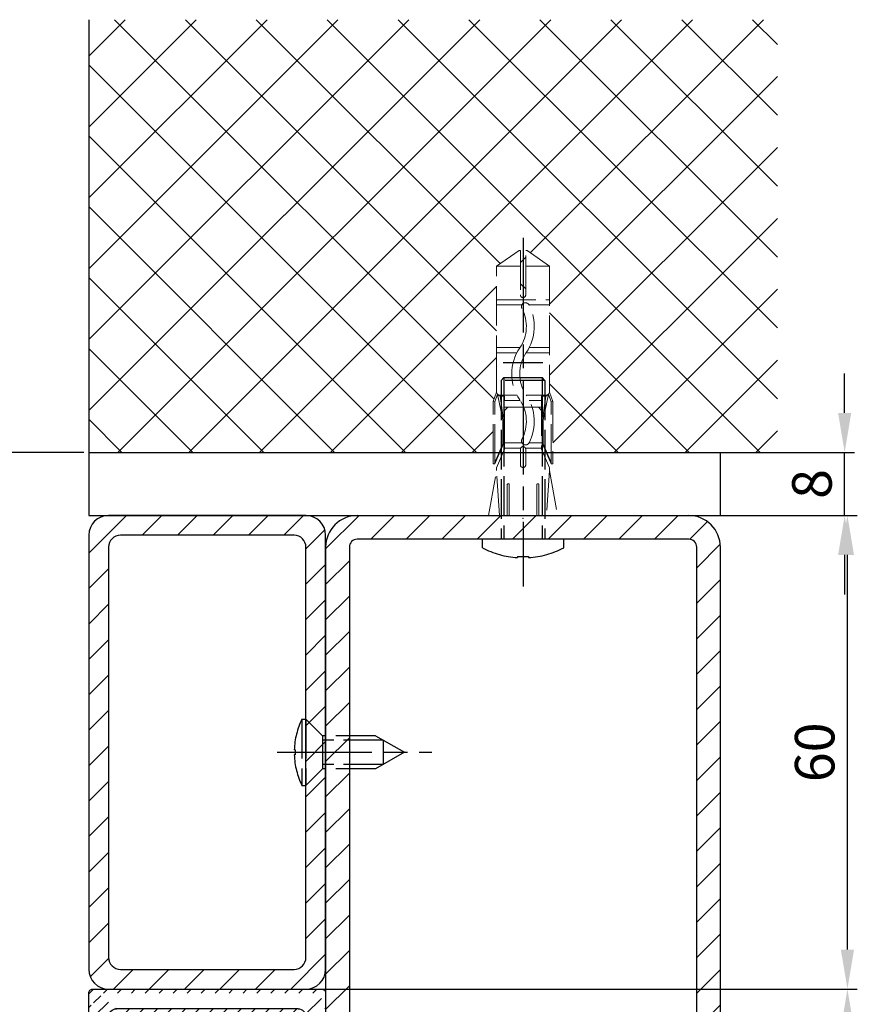
# Model space of a CAD drawing. Units: millimetres. Extents: x 315 to 8223, y -224 to 5248.
# Drawn here: x 8101 to 8207, y 1461 to 1586 of the extents above; entities that cross this region are included whole.
import ezdxf

# ---------------------------------------------------------------- set-up
doc = ezdxf.new("R2010")
doc.units = ezdxf.units.MM
doc.linetypes.add('CENTERLINE', pattern=[30, 12, -1.5, 3, -1.5, 12])
doc.linetypes.add('GEN3', pattern=[6.25, 5, -1.25])
doc.layers.add('3N', color=6, linetype='GEN3', lineweight=0)
for name, color, linetype in [('centerline-Mittellinie', 92, 'CENTERLINE'), ('dimension-Bemassung', 5, 'Continuous'), ('hatching-Schraffur', 5, 'Continuous'), ('hiddenline-hinterliegendelinie', 6, 'GEN3'), ('outline-Körperkante', 7, 'Continuous')]:
    doc.layers.add(name, color=color, linetype=linetype)
doc.dimstyles.new('ISO-5.0', dxfattribs={"dimtxt": 5, "dimasz": 5, "dimexe": 1.25, "dimexo": 0.625, "dimgap": 1, "dimtad": 1, "dimdec": 3, "dimtxsty": 'Standard', "dimcen": 5, "dimclrd": 256, "dimclre": 256, "dimadec": 0, "dimazin": 0, "dimtfac": 1, "dimtdec": 3, "dimtmove": 0, "dimatfit": 3, "dimfxl": 1, "dimlwd": -1, "dimlwe": -1, "dimarcsym": 0})

# ---------------------------------------------------------------- blocks, each defined once
blk = doc.blocks.new('GR_Wandanschlussprofil')
at = {"layer": 'hatching-Schraffur'}
h = blk.add_hatch(dxfattribs=at)
h.set_pattern_fill('ANSI31', color=256, scale=10, style=0)
h.set_pattern_definition([(45, (-8.484212896330346, -71.48841328775221), (-0.8838834764831842, 0.8838834764831844), [])])
edge = h.paths.add_edge_path(flags=16)
edge.add_arc((-3.499999999999998, -26.49999999999999), 1, 270, 360)
edge.add_line((-2.499999999999998, -26.49999999999999), (-2.499999999999998, -3.499999999999985))
edge.add_arc((-3.499999999999998, -3.499999999999985), 1, 0, 90)
edge.add_line((-3.499999999999998, -2.499999999999985), (-19.5, -2.499999999999985))
edge.add_arc((-19.5, -3.499999999999985), 1, 90, 180)
edge.add_line((-20.5, -3.499999999999985), (-20.5, -26.49999999999999))
edge.add_arc((-19.5, -26.49999999999999), 1, 180, 270)
edge.add_line((-19.5, -27.49999999999999), (-3.5, -27.49999999999999))
h.paths.add_polyline_path([(-25.24967999999998, -0.5616299999999655), (-25.79618999999997, -1.682129999999958)], flags=16)
edge = h.paths.add_edge_path()
edge.add_arc((-37.64910299999997, -0.9999999999999857), 1, 25.99999999999983, 90)
edge.add_arc((-24.35088999999996, -0.9999999999999857), 1, 90, 154.0000000000002)
edge.add_arc((-41.49999499999995, -9.499999999999986), 0.5, 270, 360)
edge.add_arc((-40.49999499999995, -8.999999999999986), 0.5, 90, 180)
edge.add_arc((-39.53954899999997, -8.999999999999986), 0.5, 3.300000000000088, 90)
edge.add_arc((-38.03705699999998, -8.999999999999986), 1, 183.3000000000001, 270)
edge.add_arc((-39.59653999999998, -2.799999999999997), 0.2, 270, 363.3000000000001)
edge.add_arc((-40.79999499999996, -2.799999999999997), 0.2, 180, 270)
edge.add_arc((-41.19999499999997, -1.699999999999974), 0.2, 0, 90)
edge.add_arc((-36.38356199999999, -1.769809999999964), 0.2, 252.5528100000002, 385.9999999999998)
edge.add_arc((-25.61642999999998, -1.769809999999964), 0.2, 154.0000000000002, 287.4471899999998)
edge.add_arc((-49.49999499999996, -29.49999999999999), 0.5, 180, 270)
edge.add_arc((-49.49999499999996, -0.4999999999999858), 0.5, 90, 180)
edge.add_arc((-38.95914399999998, -1.694089999999974), 0.5, 72.55281200000033, 183.3000000000001)
edge.add_arc((-23.04084999999998, -1.694089999999974), 0.5, 356.6999999999999, 467.4471899999998)
edge.add_arc((-0.4999999999999983, -0.4999999999999858), 0.5, 0, 90)
edge.add_arc((-0.4999999999999983, -29.49999999999999), 0.5, 270, 360)
edge.add_arc((-24, -26.99999999999999), 1, 270, 360)
edge.add_arc((-24, -14.49999999999998), 1, 0, 90)
edge.add_arc((-46.49999499999995, -14.49999999999998), 1, 90, 180)
edge.add_arc((-46.49999499999995, -26.99999999999999), 1, 180, 270)
edge.add_arc((-46.49999499999995, -2.499999999999985), 1, 90, 180)
edge.add_arc((-46.49999499999995, -8.999999999999986), 1, 180, 270)
edge.add_arc((-23.96292999999997, -8.999999999999986), 1, 270, 356.6999999999999)
edge.add_arc((-24.23266999999999, -26.99999999999999), 1, 195, 270)
edge.add_arc((-41.76732199999998, -26.99999999999999), 1, 270, 345)
edge.add_arc((-41.20647699999994, -28.99999999999999), 1, 270, 345)
edge.add_arc((-24.79350999999997, -28.99999999999999), 1, 195, 270)
edge.add_arc((-39.321935, -24.67137999999996), 0.3, 345, 389.9999999999997)
edge.add_arc((-26.30202999999998, -23.71989999999998), 0.14990299, 14.99999999999998, 90)
edge.add_line((-25.19858999999997, -27.25881999999997), (-26.15723999999997, -23.68110999999998))
edge.add_line((-24, -27.99999999999999), (-24.23266999999999, -27.99999999999999))
edge.add_line((-23, -14.49999999999998), (-23, -26.99999999999999))
edge.add_line((-32.49999499999996, -13.49999999999998), (-24, -13.49999999999998))
edge.add_line((-32.99999499999996, -12.99999999999998), (-32.49999499999996, -13.49999999999998))
edge.add_line((-33.49999499999996, -13.49999999999998), (-32.99999499999996, -12.99999999999998))
edge.add_line((-46.49999499999995, -13.49999999999998), (-33.49999499999996, -13.49999999999998))
edge.add_line((-47.49999499999995, -26.99999999999999), (-47.49999499999995, -14.49999999999998))
edge.add_line((-41.76732199999998, -27.99999999999999), (-46.49999499999995, -27.99999999999999))
edge.add_line((-39.84275099999996, -23.68110999999998), (-40.80139699999998, -27.25881999999997))
edge.add_arc((-39.69795599999998, -23.71989999999998), 0.14990299, 29.99999999999973, 165)
edge.add_line((-39.06212699999997, -24.52137999999998), (-39.56813599999998, -23.64494999999998))
edge.add_line((-40.24055199999998, -29.25881999999997), (-39.03215699999999, -24.74902999999996))
edge.add_line((-49.49999499999996, -29.99999999999999), (-41.20647699999994, -29.99999999999999))
edge.add_line((-49.99999499999995, -0.4999999999999858), (-49.99999499999995, -29.49999999999999))
edge.add_line((-37.64910299999997, 1.42e-14), (-49.49999499999996, 1.42e-14))
edge.add_line((-36.20380399999999, -1.682129999999958), (-36.75030899999996, -0.5616299999999655))
edge.add_line((-38.80922999999996, -1.217099999999973), (-36.44352799999996, -1.960599999999985))
edge.add_line((-39.39687199999998, -2.788489999999981), (-39.45831499999997, -1.72287999999996))
edge.add_line((-40.79999499999996, -2.999999999999985), (-39.59653999999998, -2.999999999999985))
edge.add_line((-40.99999499999995, -1.699999999999974), (-40.99999499999995, -2.799999999999997))
edge.add_line((-46.49999499999995, -1.499999999999985), (-41.19999499999997, -1.499999999999985))
edge.add_line((-47.49999499999995, -8.999999999999986), (-47.49999499999995, -2.499999999999985))
edge.add_line((-41.49999499999995, -9.999999999999986), (-46.49999499999995, -9.999999999999986))
edge.add_line((-40.99999499999995, -8.999999999999986), (-40.99999499999995, -9.499999999999986))
edge.add_line((-39.53954899999997, -8.499999999999986), (-40.49999499999995, -8.499999999999986))
edge.add_line((-39.03539899999998, -9.05755999999998), (-39.04037799999998, -8.971219999999972))
edge.add_line((-31.49999499999996, -9.999999999999986), (-38.03705699999998, -9.999999999999986))
edge.add_line((-30.99999499999996, -10.49999999999998), (-31.49999499999996, -9.999999999999986))
edge.add_line((-30.49999499999996, -9.999999999999986), (-30.99999499999996, -10.49999999999998))
edge.add_line((-23.96292999999997, -9.999999999999986), (-30.49999499999996, -9.999999999999986))
edge.add_line((-22.54167999999999, -1.72287999999996), (-22.96458999999999, -9.05755999999998))
edge.add_line((-25.55645999999996, -1.960599999999985), (-23.19075999999995, -1.217099999999973))
edge.add_line((-0.4999999999999983, 1.42e-14), (-24.35088999999996, 1.42e-14))
edge.add_line((1.8e-15, -29.49999999999999), (1.8e-15, -0.4999999999999858))
edge.add_line((-24.79350999999997, -29.99999999999999), (-0.5, -29.99999999999999))
edge.add_line((-26.96782999999999, -24.74902999999996), (-25.75943999999998, -29.25881999999997))
edge.add_arc((-26.67805999999996, -24.67137999999996), 0.3, 150.0000000000002, 195)
edge.add_line((-26.43185, -23.64494999999998), (-26.93785999999998, -24.52137999999998))
at = {"layer": 'outline-Körperkante', "linetype": 'Continuous'}
for p, q in [((-37.64910299999997, 1.42e-14), (-49.49999499999996, 1.42e-14)), ((-0.4999999999999983, 1.42e-14), (-24.35088999999996, 1.42e-14)), ((-49.99999499999995, -0.4999999999999858), (-49.99999499999995, -29.49999999999999)), ((-38.80922999999996, -1.217099999999973), (-36.44352799999996, -1.960599999999985)), ((-36.20380399999999, -1.682129999999958), (-36.75030899999996, -0.5616299999999655)), ((-25.24967999999998, -0.5616299999999655), (-25.79618999999997, -1.682129999999958)), ((-25.24967999999998, -0.5616299999999655), (-25.79618999999997, -1.682129999999958)), ((-25.55645999999996, -1.960599999999985), (-23.19075999999995, -1.217099999999973)), ((1.8e-15, -29.49999999999999), (1.8e-15, -0.4999999999999858)), ((-46.49999499999995, -1.499999999999985), (-41.19999499999997, -1.499999999999985)), ((-40.99999499999995, -1.699999999999974), (-40.99999499999995, -2.799999999999997)), ((-39.39687199999998, -2.788489999999981), (-39.45831499999997, -1.72287999999996)), ((-22.54167999999999, -1.72287999999996), (-22.96458999999999, -9.05755999999998)), ((-47.49999499999995, -8.999999999999986), (-47.49999499999995, -2.499999999999985)), ((-40.79999499999996, -2.999999999999985), (-39.59653999999998, -2.999999999999985)), ((-20.5, -3.499999999999985), (-20.5, -26.49999999999999)), ((-19.5, -2.499999999999985), (-3.499999999999998, -2.499999999999985)), ((-2.499999999999998, -3.499999999999985), (-2.499999999999998, -26.49999999999999)), ((-39.53954899999997, -8.499999999999986), (-40.49999499999995, -8.499999999999986)), ((-40.99999499999995, -8.999999999999986), (-40.99999499999995, -9.499999999999986)), ((-39.03539899999998, -9.05755999999998), (-39.04037799999998, -8.971219999999972)), ((-41.49999499999995, -9.999999999999986), (-46.49999499999995, -9.999999999999986)), ((-31.49999499999996, -9.999999999999986), (-38.03705699999998, -9.999999999999986)), ((-30.99999499999996, -10.49999999999998), (-31.49999499999996, -9.999999999999986)), ((-30.49999499999996, -9.999999999999986), (-30.99999499999996, -10.49999999999998)), ((-23.96292999999997, -9.999999999999986), (-30.49999499999996, -9.999999999999986)), ((-46.49999499999995, -13.49999999999998), (-33.49999499999996, -13.49999999999998)), ((-33.49999499999996, -13.49999999999998), (-32.99999499999996, -12.99999999999998)), ((-32.99999499999996, -12.99999999999998), (-32.49999499999996, -13.49999999999998)), ((-32.49999499999996, -13.49999999999998), (-24, -13.49999999999998)), ((-47.49999499999995, -26.99999999999999), (-47.49999499999995, -14.49999999999998)), ((-23, -14.49999999999998), (-23, -26.99999999999999)), ((-39.84275099999996, -23.68110999999998), (-40.80139699999998, -27.25881999999997)), ((-39.06212699999997, -24.52137999999998), (-39.56813599999998, -23.64494999999998)), ((-26.43185, -23.64494999999998), (-26.93785999999998, -24.52137999999998)), ((-25.19858999999997, -27.25881999999997), (-26.15723999999997, -23.68110999999998)), ((-40.24055199999998, -29.25881999999997), (-39.03215699999999, -24.74902999999996)), ((-26.96782999999999, -24.74902999999996), (-25.75943999999998, -29.25881999999997)), ((-41.76732199999998, -27.99999999999999), (-46.49999499999995, -27.99999999999999)), ((-24, -27.99999999999999), (-24.23266999999999, -27.99999999999999)), ((-19.5, -27.49999999999999), (-3.499999999999998, -27.49999999999999)), ((-49.49999499999996, -29.99999999999999), (-41.20647699999994, -29.99999999999999)), ((-24.79350999999997, -29.99999999999999), (-0.4999999999999983, -29.99999999999999))]:
    blk.add_line(p, q, dxfattribs=at)
for centre, radius, start, end in [((-49.49999499999996, -0.4999999999999858), 0.5, 90, 180), ((-37.64910299999997, -0.9999999999999857), 1, 25.99999999999983, 90), ((-24.35088999999996, -0.9999999999999857), 1, 90, 154.0000000000002), ((-0.4999999999999983, -0.4999999999999858), 0.5, 0, 90), ((-38.95914399999998, -1.694089999999974), 0.5, 72.55281200000033, 183.3000000000001), ((-23.04084999999998, -1.694089999999974), 0.5, 356.6999999999999, 107.4471899999998), ((-46.49999499999995, -2.499999999999985), 1, 90, 180), ((-41.19999499999997, -1.699999999999974), 0.2, 0, 90), ((-36.38356199999999, -1.769809999999964), 0.2, 252.5528100000002, 25.99999999999983), ((-25.61642999999998, -1.769809999999964), 0.2, 154.0000000000002, 287.4471899999998), ((-40.79999499999996, -2.799999999999997), 0.2, 180, 270), ((-39.59653999999998, -2.799999999999997), 0.2, 270, 3.300000000000088), ((-19.5, -3.499999999999985), 1, 90, 180), ((-3.499999999999998, -3.499999999999985), 1, 0, 90), ((-40.49999499999995, -8.999999999999986), 0.5, 90, 180), ((-39.53954899999997, -8.999999999999986), 0.5, 3.300000000000088, 90), ((-46.49999499999995, -8.999999999999986), 1, 180, 270), ((-41.49999499999995, -9.499999999999986), 0.5, 270, 0), ((-38.03705699999998, -8.999999999999986), 1, 183.3000000000001, 270), ((-23.96292999999997, -8.999999999999986), 1, 270, 356.6999999999999), ((-46.49999499999995, -14.49999999999998), 1, 90, 180), ((-24, -14.49999999999998), 1, 0, 90), ((-39.69795599999998, -23.71989999999998), 0.14990299, 29.99999999999973, 165), ((-26.30202999999998, -23.71989999999998), 0.14990299, 14.99999999999998, 90), ((-39.321935, -24.67137999999996), 0.3, 345, 29.99999999999973), ((-26.67805999999996, -24.67137999999996), 0.3, 150.0000000000002, 195), ((-46.49999499999995, -26.99999999999999), 1, 180, 270), ((-41.76732199999998, -26.99999999999999), 1, 270, 345), ((-24.23266999999999, -26.99999999999999), 1, 195, 270), ((-24, -26.99999999999999), 1, 270, 0), ((-19.5, -26.49999999999999), 1, 180, 270), ((-3.499999999999998, -26.49999999999999), 1, 270, 0), ((-49.49999499999996, -29.49999999999999), 0.5, 180, 270), ((-41.20647699999994, -28.99999999999999), 1, 270, 345), ((-24.79350999999997, -28.99999999999999), 1, 195, 270), ((-0.4999999999999983, -29.49999999999999), 0.5, 270, 0)]:
    blk.add_arc(centre, radius, start, end, dxfattribs=at)
blk = doc.blocks.new('*D63')
at = {"layer": 'Defpoints', "color": 0}
for p in [(8139.229173321007, 1462.876299924422), (8205.817321089009, 1462.876299924422), (8139.229173321007, 1412.876304924422)]:
    blk.add_point(p, dxfattribs=at)
at = {"layer": 'dimension-Bemassung'}
for p, q in [((8139.854173321008, 1462.876299924422), (8207.067321089009, 1462.876299924422)), ((8205.817321089009, 1417.876304924422), (8205.817321089009, 1457.876299924422)), ((8139.854173321008, 1412.876304924422), (8207.067321089009, 1412.876304924422))]:
    blk.add_line(p, q, dxfattribs=at)
for points in [[(8204.983987755673, 1457.876299924422), (8206.650654422343, 1457.876299924422), (8205.817321089009, 1462.876299924422)], [(8204.983987755673, 1417.876304924422), (8206.650654422343, 1417.876304924422), (8205.817321089009, 1412.876304924422)]]:
    blk.add_solid(points, dxfattribs=at)
at = {"layer": 'dimension-Bemassung', "color": 0, "insert": (8202.31732108901, 1437.876302424423), "char_height": 5, "attachment_point": 5, "rotation": 90}
blk.add_mtext('50', dxfattribs=at)
blk = doc.blocks.new('*D64')
at = {"layer": 'Defpoints', "color": 0}
for p in [(8137.229173321008, 1522.876299924422), (8205.817321089009, 1522.876299924422), (8137.229173321008, 1462.876299924422)]:
    blk.add_point(p, dxfattribs=at)
at = {"layer": 'dimension-Bemassung'}
for p, q in [((8137.854173321008, 1522.876299924422), (8207.067321089009, 1522.876299924422)), ((8205.817321089009, 1467.876299924422), (8205.817321089009, 1517.876299924422)), ((8137.854173321008, 1462.876299924422), (8207.067321089009, 1462.876299924422))]:
    blk.add_line(p, q, dxfattribs=at)
for points in [[(8204.983987755673, 1517.876299924422), (8206.650654422343, 1517.876299924422), (8205.817321089009, 1522.876299924422)], [(8204.983987755673, 1467.876299924422), (8206.650654422343, 1467.876299924422), (8205.817321089009, 1462.876299924422)]]:
    blk.add_solid(points, dxfattribs=at)
at = {"layer": 'dimension-Bemassung', "color": 0, "insert": (8202.31732108901, 1492.876299924422), "char_height": 5, "attachment_point": 5, "rotation": 90}
blk.add_mtext('60', dxfattribs=at)
blk = doc.blocks.new('*D151')
at = {"layer": 'Defpoints', "color": 0}
for p in [(8189.729173321008, 1530.876305424423), (8205.467017047338, 1530.876305424423), (8189.729173321008, 1522.876299924422)]:
    blk.add_point(p, dxfattribs=at)
at = {"layer": 'dimension-Bemassung'}
for p, q in [((8205.467017047338, 1535.876305424423), (8205.467017047338, 1540.876305424423)), ((8190.354173321008, 1530.876305424423), (8206.717017047338, 1530.876305424423)), ((8205.467017047338, 1522.876299924422), (8205.467017047338, 1530.876305424423)), ((8190.354173321008, 1522.876299924422), (8206.717017047338, 1522.876299924422)), ((8205.467017047338, 1517.876299924422), (8205.467017047338, 1512.876299924422))]:
    blk.add_line(p, q, dxfattribs=at)
for points in [[(8204.633683714004, 1535.876305424423), (8206.300350380672, 1535.876305424423), (8205.467017047338, 1530.876305424423)], [(8204.633683714004, 1517.876299924422), (8206.300350380672, 1517.876299924422), (8205.467017047338, 1522.876299924422)]]:
    blk.add_solid(points, dxfattribs=at)
at = {"layer": 'dimension-Bemassung', "color": 0, "insert": (8201.967017047338, 1526.876302674424), "char_height": 5, "attachment_point": 5, "rotation": 90}
blk.add_mtext('8', dxfattribs=at)
blk = doc.blocks.new('*D152')
at = {"layer": 'Defpoints', "color": 0}
for p in [(7987.054938875831, 1530.876305424423), (8109.729173321021, 1530.876305424423), (8084.729176195482, 1429.876305424423)]:
    blk.add_point(p, dxfattribs=at)
at = {"layer": 'dimension-Bemassung'}
for p, q in [((8109.104173321021, 1530.876305424423), (7985.804938875831, 1530.876305424423)), ((7987.054938875831, 1434.876305424423), (7987.054938875831, 1525.876305424423)), ((8084.104176195483, 1429.876305424423), (7985.804938875831, 1429.876305424423))]:
    blk.add_line(p, q, dxfattribs=at)
for points in [[(7986.221605542498, 1525.876305424423), (7987.888272209164, 1525.876305424423), (7987.054938875831, 1530.876305424423)], [(7986.221605542498, 1434.876305424423), (7987.888272209164, 1434.876305424423), (7987.054938875831, 1429.876305424423)]]:
    blk.add_solid(points, dxfattribs=at)
at = {"layer": 'dimension-Bemassung', "color": 0, "insert": (7983.554938875831, 1480.376305424424), "char_height": 5, "attachment_point": 5, "rotation": 90}
blk.add_mtext('101', dxfattribs=at)

msp = doc.modelspace()

# ---------------------------------------------------------------- hatches: boundary and pattern name
at = {"layer": 'hatching-Schraffur'}
h = msp.add_hatch(dxfattribs=at)
h.set_pattern_fill('ANSI37', color=256, scale=2, style=0)
h.set_pattern_definition([(45, (0, 0), (-4.490128060534575, 4.490128060534576), []), (135, (0, 0), (-4.490128060534576, -4.490128060534575), [])])
h.paths.add_polyline_path([(8196.941862924703, 1585.701985018334), (8109.729173321117, 1585.701985018334), (8109.729173321021, 1530.876305424424), (8160.956816655957, 1530.876305424424), (8160.956826353828, 1537.269465040588), (8160.956826421653, 1537.314177552234), (8161.369197050238, 1538.51940699839), (8161.369200335197, 1540.684960701424), (8161.369221231216, 1554.460311647096), (8164.225224289312, 1556.476307314788), (8164.393224289309, 1556.476307059946), (8164.393215726352, 1550.831320570309, 1), (8165.065215726354, 1550.831319550943), (8165.06522428931, 1556.476306040581), (8165.233224289311, 1556.476305785739), (8168.089221231211, 1554.460301453436), (8168.089200335188, 1540.684950507764), (8168.08919705023, 1538.519396804725), (8168.501564022356, 1537.314166107526), (8168.501554256677, 1530.876305424424), (8196.941862924703, 1530.876305424424)])
h = msp.add_hatch(dxfattribs=at)
h.set_pattern_fill('ANSI31', color=256, style=0)
h.set_pattern_definition([(45, (-267.3553300200983, -56.42695753774933), (-2.245064030267287, 2.245064030267288), [])])
edge = h.paths.add_edge_path(flags=16)
edge.add_arc((8113.729173321008, 1518.876299924422), 1.5, 90, 180)
edge.add_line((8112.229173321008, 1518.876299924422), (8112.229173321008, 1466.876299924423))
edge.add_arc((8113.729173321008, 1466.876299924423), 1.5, 180, 270)
edge.add_line((8113.729173321008, 1465.376299924423), (8135.729173321008, 1465.376299924423))
edge.add_arc((8135.729173321008, 1466.876299924423), 1.5, 270, 360)
edge.add_line((8137.229173321008, 1466.876299924423), (8137.229173321008, 1518.876299924422))
edge.add_arc((8135.729173321008, 1518.876299924422), 1.5, 0, 90)
edge.add_line((8135.729173321008, 1520.376299924423), (8113.729173321008, 1520.376299924423))
edge = h.paths.add_edge_path()
edge.add_arc((8112.229173321008, 1520.376299924423), 2.5, 90, 180)
edge.add_line((8109.729173321008, 1520.376299924423), (8109.729173321008, 1465.376299924423))
edge.add_arc((8112.229173321008, 1465.376299924423), 2.5, 180, 270)
edge.add_line((8112.229173321008, 1462.876299924423), (8137.229173321008, 1462.876299924423))
edge.add_arc((8137.229173321008, 1465.376299924423), 2.5, 270, 360)
edge.add_line((8139.729173321008, 1465.376299924423), (8139.729173321008, 1520.376299924423))
edge.add_arc((8137.229173321008, 1520.376299924423), 2.5, 0, 90)
edge.add_line((8137.229173321008, 1522.876299924422), (8112.229173321008, 1522.876299924422))
h = msp.add_hatch(dxfattribs=at)
h.set_pattern_fill('ANSI31', color=256, style=0)
h.set_pattern_definition([(45, (864.4306595118468, 242.1581317673861), (-2.245064030267287, 2.245064030267288), [])])
edge = h.paths.add_edge_path(flags=16)
edge.add_arc((8143.729173321007, 1518.876299924422), 1, 90, 180)
edge.add_line((8142.729173321008, 1518.876299924422), (8142.729173321008, 1416.876299924422))
edge.add_arc((8143.729173321007, 1416.876299924422), 1, 180, 270)
edge.add_line((8143.729173321007, 1415.876299924422), (8185.729173321007, 1415.876299924423))
edge.add_arc((8185.729173321007, 1416.876299924423), 1, 270, 360)
edge.add_line((8186.729173321008, 1416.876299924423), (8186.729173321008, 1518.876299924422))
edge.add_arc((8185.729173321007, 1518.876299924422), 1, 0, 90)
edge.add_line((8185.729173321007, 1519.876299924422), (8143.729173321007, 1519.876299924422))
edge = h.paths.add_edge_path()
edge.add_arc((8143.729173321007, 1518.876299924422), 4, 90, 180)
edge.add_line((8139.729173321008, 1518.876299924422), (8139.729173321011, 1416.876299924422))
edge.add_arc((8143.729173321011, 1416.876299924422), 4, 180, 270)
edge.add_line((8143.729173321011, 1412.876299924422), (8185.729173321007, 1412.876299924423))
edge.add_arc((8185.729173321007, 1416.876299924423), 4, 270, 360)
edge.add_line((8189.729173321008, 1416.876299924423), (8189.729173321008, 1518.876299924422))
edge.add_arc((8185.729173321007, 1518.876299924422), 4, 0, 90)
edge.add_line((8185.729173321007, 1522.876299924422), (8143.729173321007, 1522.876299924422))

# ---------------------------------------------------------------- linework, layer by layer
at = {"layer": '3N'}
for p, q in [((8161.369221231216, 1554.460311647096), (8164.225224289312, 1556.476307314788)), ((8164.225224289312, 1556.476307314788), (8164.393224289311, 1556.476307059946)), ((8164.393224289311, 1556.476307059946), (8164.393215726352, 1550.831320570309)), ((8165.065215726354, 1550.831319550943), (8165.065224289312, 1556.476306040581)), ((8165.065224289312, 1556.476306040581), (8165.233224289311, 1556.476305785739)), ((8165.233224289311, 1556.476305785739), (8168.089221231211, 1554.460301453435)), ((8161.369200335197, 1540.684960701424), (8161.369221231216, 1554.460311647096)), ((8161.369221231216, 1554.460311647096), (8164.393221231215, 1554.460307059948)), ((8168.089221231211, 1554.460301453435), (8165.065221231213, 1554.460306040583)), ((8168.089221231211, 1554.460301453435), (8168.089200335188, 1540.684950507764)), ((8161.369213789843, 1549.554711647101), (8164.580142618339, 1549.5547067764)), ((8161.369214809212, 1550.226711647101), (8168.089214809203, 1550.22670145344)), ((8165.491064685429, 1549.554705394609), (8168.089213789837, 1549.554701453441)), ((8161.369204615553, 1543.506711647109), (8163.950075192511, 1543.506707732151)), ((8161.369205634917, 1544.178711647108), (8164.354369054796, 1544.178707118872)), ((8165.117424565513, 1543.506705961382), (8168.089204615542, 1543.506701453448)), ((8165.518722082401, 1544.178705352649), (8168.089205634908, 1544.178701453447)), ((8161.369197050238, 1538.519406998387), (8161.369200335197, 1540.684960701424)), ((8161.369197050238, 1538.519406998387), (8161.369200335197, 1540.684960701424)), ((8168.089200335188, 1540.684950507764), (8168.08919705023, 1538.519396804727)), ((8160.956826421655, 1537.314177552237), (8161.369197050238, 1538.519406998387)), ((8161.158426353829, 1537.269464734779), (8161.50142636598, 1538.271945721591)), ((8161.50142636598, 1538.271945721591), (8161.369197050238, 1538.519406998387)), ((8161.50142636598, 1538.271945721591), (8162.161033887377, 1535.000689276756)), ((8161.839596256749, 1537.996310933559), (8161.50142636598, 1538.271945721591)), ((8167.956966983734, 1538.271935929093), (8167.297349537916, 1535.000681485407)), ((8167.618796256743, 1537.996302167011), (8167.956966983734, 1538.271935929093)), ((8167.956966983734, 1538.271935929093), (8168.08919705023, 1538.519396804727)), ((8168.299963954531, 1537.269453901682), (8167.956966983734, 1538.271935929093)), ((8168.08919705023, 1538.519396804727), (8168.501564022358, 1537.31416610752)), ((8160.95681446853, 1529.434280629738), (8160.956826353828, 1537.269465040588)), ((8160.956826353828, 1537.269465040588), (8160.956826421655, 1537.314177552237)), ((8160.956826421655, 1537.314177552237), (8161.158426353829, 1537.269464734779)), ((8161.158414468529, 1529.434280323928), (8161.158426353829, 1537.269464734779)), ((8161.674703725479, 1538.130711183686), (8163.956794377638, 1538.130707721952)), ((8161.839596256749, 1537.996310933559), (8162.244990288961, 1534.999607464971)), ((8162.377196256748, 1537.996310118066), (8161.839596256749, 1537.996310933559)), ((8162.377186063087, 1531.276310118074), (8162.377196256748, 1537.996310118066)), ((8162.377195441255, 1537.458710118067), (8164.362882419172, 1537.458707105951)), ((8165.126093825849, 1538.130705948226), (8167.78368919576, 1538.130701916882)), ((8165.525334257109, 1537.458705342612), (8167.08119544125, 1537.458702982504)), ((8167.081196256742, 1537.996302982504), (8167.081186063082, 1531.276302982512)), ((8167.618796256743, 1537.996302167011), (8167.081196256742, 1537.996302982504)), ((8167.213393133049, 1534.999599928332), (8167.618796256743, 1537.996302167011)), ((8168.299952069233, 1529.434269490832), (8168.299963954531, 1537.269453901682)), ((8168.501564022358, 1537.31416610752), (8168.299963954531, 1537.269453901682)), ((8168.501563954531, 1537.269453595871), (8168.501552069232, 1529.434269185021)), ((8168.501564022358, 1537.31416610752), (8168.501563954531, 1537.269453595871)), ((8162.329194142913, 1536.602800807102), (8162.329193445, 1536.142713307103)), ((8162.789281642913, 1536.60280010919), (8162.329193445, 1536.142713307103)), ((8162.329194142913, 1536.602800807102), (8167.129194142908, 1536.602793525916)), ((8166.669106642908, 1536.602794223829), (8167.129193444996, 1536.142706025917)), ((8167.129194142908, 1536.602793525916), (8167.129193444996, 1536.142706025917)), ((8162.161033887377, 1535.000689276756), (8162.16102930533, 1531.980054209273)), ((8162.161033887377, 1535.000689276756), (8162.244990288961, 1534.999607464971)), ((8162.244990288961, 1534.999607464971), (8162.244985701811, 1531.975607464975)), ((8167.213388545901, 1531.975599928336), (8167.213393133049, 1534.999599928332)), ((8167.297349537916, 1535.000681485407), (8167.213393133049, 1534.999599928332)), ((8167.297349537916, 1535.000681485407), (8167.297344955875, 1531.980046417925)), ((8164.593320407227, 1532.084857035409), (8162.377187289589, 1532.084860397092)), ((8167.081187289584, 1532.08485326153), (8165.485337011126, 1532.084855682297)), ((8162.244985701811, 1531.975607464975), (8161.158414468529, 1529.434280323928)), ((8162.16102930533, 1531.980054209273), (8161.158414721864, 1529.601286052254)), ((8161.369182495306, 1528.924311647126), (8162.377186063087, 1531.276310118074)), ((8162.16102930533, 1531.980054209273), (8162.244985701811, 1531.975607464975)), ((8164.422184606864, 1531.412857295006), (8162.377186270223, 1531.412860397093)), ((8164.393186063083, 1531.276307059975), (8164.393183069959, 1529.303139388223)), ((8167.081186270214, 1531.41285326153), (8165.036187933573, 1531.412856363616)), ((8165.065183069957, 1529.303138368856), (8165.065186063083, 1531.276306040609)), ((8167.081186063082, 1531.276302982512), (8168.0891824953, 1528.924301453465)), ((8167.297344955875, 1531.980046417925), (8167.213388545901, 1531.975599928336)), ((8168.299952069233, 1529.434269490832), (8167.213388545901, 1531.975599928336)), ((8167.297344955875, 1531.980046417925), (8168.299952322566, 1529.601275219157)), ((8160.361173321012, 1522.876313176181), (8161.369181947245, 1528.56301008424)), ((8161.158414468529, 1529.434280323928), (8160.95681446853, 1529.434280629738)), ((8161.369182495306, 1528.924311647126), (8161.369181947245, 1528.56301008424)), ((8161.750199358536, 1522.876311069149), (8161.369181947245, 1528.56301008424)), ((8168.089181947234, 1528.562999890579), (8167.70814728348, 1522.876302031455)), ((8168.0891824953, 1528.924301453465), (8168.089181947234, 1528.562999890579)), ((8168.089181947234, 1528.562999890579), (8169.097173321002, 1522.876299924422)), ((8168.501552069232, 1529.434269185021), (8168.299952069233, 1529.434269490832)), ((8162.724492252095, 1526.773909591235), (8162.724486339772, 1522.87630959124)), ((8162.993286339773, 1522.876309183493), (8162.993292252092, 1526.773909183489)), ((8166.465066214568, 1526.773903917107), (8166.465060302241, 1522.876303917111)), ((8166.733860302244, 1522.876303509365), (8166.733866214567, 1526.773903509361)), ((8169.097173321002, 1522.876299924422), (8160.361173321012, 1522.876313176181))]:
    msp.add_line(p, q, dxfattribs=at)
for centre, radius, start, end in [((8164.729215726355, 1550.831320060627), 0.3360000000000014, 179.9999130872081, 359.9999130872602), ((8165.035368904984, 1549.338408306803), 0.504000000000446, 27.84767722103225, 207.8476772210322), ((8160.306183075999, 1546.839960062318), 5.852592547154237, 325.7867575197096, 27.84767722103225), ((8160.306183075999, 1546.839960062317), 4.844592547154375, 325.7867575197096, 27.84767722103225), ((8169.152227143746, 1540.825205429474), 5.852592547154336, 145.7867575197096, 214.2130686547182), ((8169.152227143746, 1540.825205429474), 4.844592547154473, 145.7867575197096, 214.2130686547182), ((8160.306164828307, 1534.810477634031), 4.84459254715399, 332.243695751805, 34.21306865471815), ((8160.306164828307, 1534.810477634031), 5.852592547154044, 332.243695751805, 34.21306865471815), ((8165.039329065225, 1532.319574476166), 0.5040000000000946, 152.2436957518049, 332.243695751805), ((8164.729186063084, 1531.276306550292), 0.3360000000000014, 359.9999130872602, 179.9999130872602), ((8164.729183069958, 1529.30313887854), 0.3360000000000014, 179.9999130872602, 359.9999130872602), ((8162.858892252094, 1526.773909387362), 0.1344000000001256, 359.9999130872081, 179.9999130872081), ((8166.599466214568, 1526.773903713234), 0.1343999999999267, 359.9999130872081, 179.9999130872081)]:
    msp.add_arc(centre, radius, start, end, dxfattribs=at)
for p in [(8164.729173321008, 1522.876299924422), (8164.729173321008, 1522.538352057716)]:
    msp.add_point(p, dxfattribs=at)
at = {"layer": 'centerline-Mittellinie'}
for p, q in [((8164.729173321012, 1558.066211451106), (8164.729173321008, 1513.899578549008)), ((8133.586344015846, 1492.87629992442), (8153.194513623301, 1492.87629992442))]:
    msp.add_line(p, q, dxfattribs=at)
at = {"layer": 'hiddenline-hinterliegendelinie'}
for p, q in [((8167.231202644329, 1542.20721184587), (8162.227202644336, 1542.207219436508)), ((8161.979173321011, 1539.96531406397), (8162.312137796217, 1540.358186970168)), ((8161.979173321011, 1539.96531406397), (8161.979173321011, 1519.876299924422)), ((8167.479173321012, 1539.96531406397), (8161.979173321011, 1539.96531406397)), ((8162.312137796217, 1540.358186970168), (8162.312137796213, 1519.876299924422)), ((8162.312137796217, 1540.358186970168), (8167.146208845803, 1540.358186970168)), ((8167.146208845803, 1540.358186970168), (8167.146208845803, 1519.876299924422)), ((8167.146208845803, 1540.358186970168), (8167.479173321012, 1539.96531406397)), ((8167.479173321012, 1539.96531406397), (8167.479173321012, 1519.876299924422)), ((8159.579173321009, 1518.796193555195), (8159.579173321009, 1519.876299924422)), ((8169.879173321008, 1519.876299924422), (8159.579173321009, 1519.876299924422)), ((8169.879173321008, 1518.796193555195), (8169.879173321008, 1519.876299924422)), ((8164.019173321008, 1517.666147258789), (8165.439173321011, 1517.666147258789)), ((8164.019173321008, 1517.666147258789), (8164.019173321008, 1517.539084810209)), ((8165.439173321011, 1517.666147258789), (8165.439173321011, 1517.539084810209)), ((8136.729173321008, 1497.076299924421), (8136.729173321008, 1488.676299924423)), ((8136.729173321008, 1497.076299924421), (8137.229173321008, 1497.076299924421)), ((8139.32917332101, 1494.976299924419), (8137.229173321008, 1497.076299924421)), ((8137.229173321008, 1497.076299924421), (8137.229173321008, 1488.676299924423)), ((8139.32917332101, 1494.976299924419), (8139.32917332101, 1490.776299924422)), ((8146.029173321007, 1494.976299924419), (8139.32917332101, 1494.976299924419)), ((8146.029173321007, 1494.976299924419), (8149.729173321007, 1492.87629992442)), ((8146.998220940055, 1494.426299924423), (8139.32917332101, 1494.426299924423)), ((8146.998220940055, 1494.426299924423), (8146.998220940055, 1491.326299924421)), ((8135.880323478119, 1493.206299924422), (8135.756056787109, 1493.206299924422)), ((8135.880323478119, 1492.546299924419), (8135.756056787109, 1492.546299924419)), ((8135.880323478119, 1493.206299924422), (8135.880323478119, 1492.546299924419)), ((8149.729173321007, 1492.87629992442), (8146.029173321007, 1490.776299924422)), ((8146.998220940055, 1491.326299924421), (8139.32917332101, 1491.326299924421)), ((8139.32917332101, 1490.776299924422), (8137.229173321008, 1488.676299924423)), ((8146.029173321007, 1490.776299924422), (8139.32917332101, 1490.776299924422)), ((8136.729173321008, 1488.676299924423), (8137.229173321008, 1488.676299924423))]:
    msp.add_line(p, q, dxfattribs=at)
for centre, radius, start, end in [((8164.729173321012, 1528.516147258788), 11, 242.0836609945742, 266.2992451993526), ((8164.729173321012, 1528.516147258788), 11, 273.7007548006474, 297.9163390054258), ((8145.250323478114, 1492.87629992442), 9.5, 153.7617174555717, 178.0093250761337), ((8145.250323478114, 1492.87629992442), 9.5, 181.9906749238662, 206.2382825444281)]:
    msp.add_arc(centre, radius, start, end, dxfattribs=at)
msp.add_point((8164.729173321012, 1519.876299924422), dxfattribs=at)
at = {"layer": 'outline-Körperkante'}
for p, q in [((8109.729173321117, 1585.701985018334), (8109.729173321021, 1530.876305424424)), ((8109.729173321021, 1530.876305424424), (8196.941862924703, 1530.876305424424)), ((8109.729173321021, 1530.876305424424), (8109.729173321021, 1522.876299924422)), ((8189.729173321008, 1522.876299924422), (8189.729173321008, 1530.876305424424)), ((8109.729173321021, 1522.876299924422), (8189.729173321008, 1522.876299924422)), ((8137.229173321008, 1522.876299924422), (8112.229173321008, 1522.876299924422)), ((8143.729173321007, 1522.876299924422), (8185.729173321007, 1522.876299924422)), ((8109.729173321008, 1520.376299924423), (8109.729173321008, 1465.376299924423)), ((8135.729173321008, 1520.376299924423), (8113.729173321008, 1520.376299924423)), ((8139.729173321008, 1465.376299924423), (8139.729173321008, 1520.376299924423)), ((8185.729173321007, 1519.876299924422), (8143.729173321007, 1519.876299924422)), ((8112.229173321008, 1518.876299924422), (8112.229173321008, 1466.876299924423)), ((8137.229173321008, 1466.876299924423), (8137.229173321008, 1518.876299924422)), ((8139.729173321008, 1518.876299924422), (8139.729173321011, 1416.876299924422)), ((8142.729173321008, 1518.876299924422), (8142.729173321008, 1416.876299924422)), ((8186.729173321008, 1416.876299924423), (8186.729173321008, 1518.876299924422)), ((8189.729173321008, 1416.876299924423), (8189.729173321008, 1518.876299924422)), ((8113.729173321008, 1465.376299924423), (8135.729173321008, 1465.376299924423)), ((8112.229173321008, 1462.876299924423), (8137.229173321008, 1462.876299924423))]:
    msp.add_line(p, q, dxfattribs=at)
for centre, radius, start, end in [((8112.229173321008, 1520.376299924423), 2.5, 90, 180), ((8137.229173321008, 1520.376299924423), 2.5, 0, 90), ((8143.729173321007, 1518.876299924422), 4, 90, 180), ((8185.729173321007, 1518.876299924422), 4, 0, 90), ((8113.729173321008, 1518.876299924422), 1.5, 90, 180), ((8135.729173321008, 1518.876299924422), 1.5, 0, 90), ((8143.729173321007, 1518.876299924422), 1, 90, 180), ((8185.729173321007, 1518.876299924422), 1, 0, 90), ((8113.729173321008, 1466.876299924423), 1.5, 180, 270), ((8135.729173321008, 1466.876299924423), 1.5, 270, 0), ((8112.229173321008, 1465.376299924423), 2.5, 180, 270), ((8137.229173321008, 1465.376299924423), 2.5, 270, 0)]:
    msp.add_arc(centre, radius, start, end, dxfattribs=at)

# ---------------------------------------------------------------- block references
at = {"layer": 'outline-Körperkante', "xscale": -1, "rotation": 270}
msp.add_blockref('GR_Wandanschlussprofil', (8139.729173321008, 1462.876299924423), dxfattribs=at)

# ---------------------------------------------------------------- dimensions: what is measured, and where the dimension line sits
at = {"layer": 'dimension-Bemassung'}
for base, p1, p2, picture, middle in [((8205.467017047338, 1530.876305424423), (8189.729173321008, 1522.876299924422), (8189.729173321008, 1530.876305424424), '*D151', (8201.967017047338, 1526.876302674424)), ((7987.054938875831, 1530.876305424423), (8084.729176195482, 1429.876305424423), (8109.729173321021, 1530.876305424424), '*D152', (7983.554938875831, 1480.376305424424)), ((8205.817321089009, 1462.876299924422), (8139.229173321007, 1412.876304924422), (8139.229173321007, 1462.876299924423), '*D63', (8202.31732108901, 1437.876302424423))]:
    dim = msp.add_linear_dim(base=base, p1=p1, p2=p2, angle=90, dimstyle='ISO-5.0', dxfattribs=at)
    dim.commit()
    dim.dimension.update_dxf_attribs({"geometry": picture, "text_midpoint": middle})
dim = msp.add_linear_dim(base=(8205.817321089009, 1522.876299924422), p1=(8137.229173321008, 1462.876299924423), p2=(8137.229173321008, 1522.876299924422), angle=90, dimstyle='ISO-5.0', dxfattribs=at)
dim.commit()
dim.dimension.update_dxf_attribs({"geometry": '*D64', "text_midpoint": (8205.817321089009, 1492.876299924422), "dimtype": 160})

doc.saveas('drawing.dxf')
